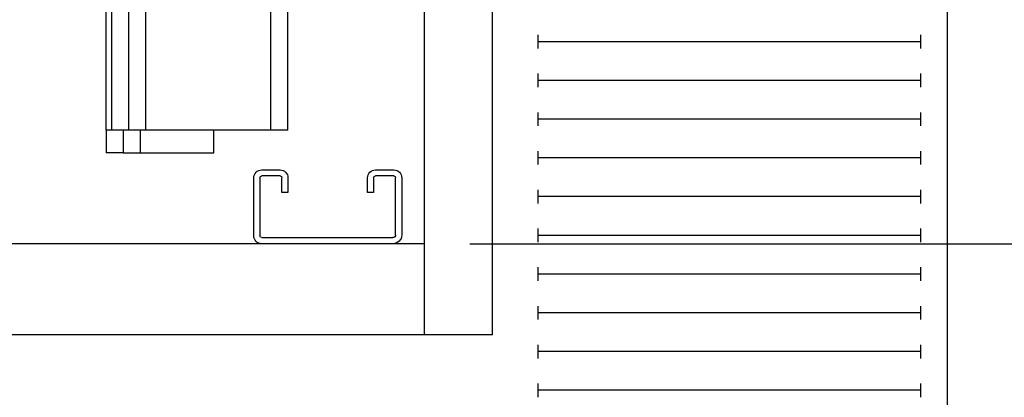
# Model space of a CAD drawing. Extents: x -239 to 414, y -91 to 242.
# Drawn here: x 47 to 58, y 45 to 49 of the extents above; entities that cross this region are included whole.
import ezdxf

# ---------------------------------------------------------------- set-up
doc = ezdxf.new("R2010")
doc.units = 0
doc.header["$LTSCALE"] = 10
doc.header["$MEASUREMENT"] = 0
doc.header["$PDMODE"] = 98
doc.layers.get('0').update_dxf_attribs({"linetype": 'CONTINUOUS'})
doc.layers.get('DEFPOINTS').update_dxf_attribs({"linetype": 'CONTINUOUS'})
for name, color, linetype in [('CAB', 7, 'CONTINUOUS'), ('DIM', 1, 'CONTINUOUS'), ('RAIL_HYDRO', 52, 'CONTINUOUS'), ('UNISTRUT', 7, 'CONTINUOUS')]:
    doc.layers.add(name, color=color, linetype=linetype)
doc.styles.add('ROMANT', font='romant')
doc.styles.get("Standard").update_dxf_attribs({"font": 'SIMPLEX.shx', "width": 0.85})
doc.dimstyles.get("Standard").update_dxf_attribs({"dimscale": 16, "dimtxt": 0.09375, "dimasz": 0.09375, "dimexe": 0.0625, "dimexo": 0.0625, "dimgap": 0.0625, "dimtad": 0, "dimtih": 1, "dimtoh": 1, "dimdec": 4, "dimzin": 4, "dimdsep": 46, "dimtxsty": 'STANDARD', "dimcen": 0.0625, "dimadec": 0, "dimazin": 0, "dimtfac": 1, "dimtdec": 4, "dimtofl": 0, "dimtmove": 0, "dimatfit": 3, "dimfxl": 1, "dimtolj": 1, "dimtzin": 0, "dimarcsym": 0})

# ---------------------------------------------------------------- blocks, each defined once
blk = doc.blocks.new('*D91')
at = {"layer": 'DEFPOINTS', "color": 0, "transparency": 16777216}
for p in [(57.25, 50.75), (84.873, 50.75), (56.312, 42.625)]:
    blk.add_point(p, dxfattribs=at)
at = {"layer": 'DIM', "color": 0, "lineweight": -2, "transparency": 16777216}
for p, q in [((84.873, 50.75), (84.873, 52.547)), ((84.873, 52.547), (86.67, 52.547)), ((57.875, 50.75), (85.498, 50.75)), ((84.873, 44.422), (84.873, 48.953)), ((56.937, 42.625), (85.498, 42.625))]:
    blk.add_line(p, q, dxfattribs=at)
at = {"layer": 'DIM', "color": 0, "transparency": 16777216}
for points in [[(84.573, 48.953), (85.172, 48.953), (84.873, 50.75)], [(84.573, 44.422), (85.172, 44.422), (84.873, 42.625)]]:
    blk.add_solid(points, dxfattribs=at)
at = {"layer": 'DIM', "color": 0, "transparency": 16777216, "insert": (92.536, 52.547), "char_height": 1.8, "attachment_point": 5, "style": 'ROMANT'}
blk.add_mtext('\\A1;8 1/8"', dxfattribs=at)
blk = doc.blocks.new('A$C2FFC5E0C')
at = {"layer": 'UNISTRUT', "linetype": 'Continuous'}
for p, q in [((0.725, 1.625), (0.087, 1.625)), ((0, 1.538), (0, 1.337)), ((0.067, 1.337), (0.067, 1.538)), ((0.087, 1.558), (0.725, 1.558)), ((0.745, 1.538), (0.745, 0.097)), ((0.813, 0.097), (0.813, 1.538)), ((0.25, 1.317), (0.087, 1.317)), ((0.25, 1.25), (0.25, 1.317)), ((0.087, 1.25), (0.25, 1.25)), ((0.25, 0.375), (0.087, 0.375)), ((0.25, 0.308), (0.25, 0.375)), ((0, 0.288), (0, 0.087)), ((0.067, 0.087), (0.067, 0.288)), ((0.087, 0.308), (0.25, 0.308)), ((0.715, 0.067), (0.087, 0.067)), ((0.087, 0), (0.715, 0))]:
    blk.add_line(p, q, dxfattribs=at)
for centre, radius, start, end in [((0.087, 1.538), 0.0873, 90, 180), ((0.725, 1.538), 0.0873, 0, 90), ((0.087, 1.538), 0.02, 90, 180), ((0.725, 1.538), 0.02, 0, 90), ((0.087, 1.337), 0.0873, 180, 270), ((0.087, 1.337), 0.02, 180, 270), ((0.087, 0.288), 0.0873, 90, 180), ((0.087, 0.288), 0.02, 90, 180), ((0.087, 0.087), 0.0873, 180, 270), ((0.087, 0.087), 0.02, 180, 270), ((0.715, 0.097), 0.0973, 270, 0), ((0.715, 0.097), 0.03, 270, 0)]:
    blk.add_arc(centre, radius, start, end, dxfattribs=at)
blk = doc.blocks.new('*D107')
at = {"layer": 'DEFPOINTS', "color": 0, "transparency": 16777216}
for p in [(57.25, 51.5), (65.764, 51.5), (51.5, 47)]:
    blk.add_point(p, dxfattribs=at)
at = {"layer": 'DIM', "color": 0, "lineweight": -2, "transparency": 16777216}
for p, q in [((65.764, 51.5), (65.764, 59.333)), ((65.764, 59.333), (67.202, 59.333)), ((57.75, 51.5), (66.264, 51.5)), ((65.764, 48.438), (65.764, 50.063)), ((52, 47), (66.264, 47))]:
    blk.add_line(p, q, dxfattribs=at)
at = {"layer": 'DIM', "color": 0, "transparency": 16777216}
for points in [[(65.525, 50.063), (66.004, 50.063), (65.764, 51.5)], [(65.525, 48.438), (66.004, 48.438), (65.764, 47)]]:
    blk.add_solid(points, dxfattribs=at)
at = {"layer": 'DIM', "color": 0, "transparency": 16777216, "insert": (72.066, 59.333), "char_height": 1.44, "attachment_point": 5, "style": 'ROMANT'}
blk.add_mtext('\\A1;RECESS\\P4 1/2"', dxfattribs=at)

msp = doc.modelspace()

# ---------------------------------------------------------------- linework, layer by layer
at = {"layer": 'CAB'}
for p, q in [((51.5, 46), (51.5, 51.5)), ((52.25, 46), (52.25, 51.5)), ((57.25, 8), (57.25, 51.5)), ((52.75, 49.14776), (52.75, 49.29662)), ((56.95801, 49.14776), (56.95801, 49.29662)), ((56.95801, 49.22219), (52.75, 49.22219)), ((52.75, 48.72182), (52.75, 48.87069)), ((56.95801, 48.72182), (56.95801, 48.87069)), ((56.95801, 48.79626), (52.75, 48.79626)), ((52.75, 48.29589), (52.75, 48.44475)), ((56.95801, 48.29589), (56.95801, 48.44475)), ((56.95801, 48.37032), (52.75, 48.37032)), ((52.75, 47.86995), (52.75, 48.01882)), ((56.95801, 47.86995), (56.95801, 48.01882)), ((56.95801, 47.94438), (52.75, 47.94438)), ((52.75, 47.44401), (52.75, 47.59288)), ((56.95801, 47.51845), (52.75, 47.51845)), ((56.95801, 47.44401), (56.95801, 47.59288)), ((52.75, 47.01808), (52.75, 47.16694)), ((56.95801, 47.09251), (52.75, 47.09251)), ((56.95801, 47.01808), (56.95801, 47.16694)), ((51.5, 47), (12, 47)), ((52.75, 46.59214), (52.75, 46.74101)), ((56.95801, 46.66657), (52.75, 46.66657)), ((56.95801, 46.59214), (56.95801, 46.74101)), ((52.75, 46.16621), (52.75, 46.31507)), ((56.95801, 46.24064), (52.75, 46.24064)), ((56.95801, 46.16621), (56.95801, 46.31507)), ((52.25, 46), (11.25, 46)), ((52.75, 45.74027), (52.75, 45.88913)), ((56.95801, 45.8147), (52.75, 45.8147)), ((56.95801, 45.74027), (56.95801, 45.88913)), ((52.75, 45.31433), (52.75, 45.4632)), ((56.95801, 45.31433), (56.95801, 45.4632)), ((56.95801, 45.38877), (52.75, 45.38877))]:
    msp.add_line(p, q, dxfattribs=at)
at = {"layer": 'RAIL_HYDRO', "linetype": 'Continuous'}
for p, q in [((48.0625, 48.25), (48.0625, 56)), ((48.25, 48.25), (48.25, 56)), ((48.4375, 48.25), (48.4375, 56)), ((49.8125, 48.25), (49.8125, 56)), ((50, 48.25), (50, 56)), ((48, 48.25), (48, 49.6875)), ((48, 48.25), (48, 48)), ((48.0625, 48.25), (48, 48.25)), ((48.25, 48.25), (48.0625, 48.25)), ((48.1875, 48.25), (48.1875, 48)), ((48.4375, 48.25), (48.25, 48.25)), ((48.375, 48.25), (48.375, 48)), ((49.8125, 48.25), (48.4375, 48.25)), ((49.18536, 48), (49.18536, 48.25)), ((50, 48.25), (49.8125, 48.25)), ((48.1875, 48), (48, 48)), ((48.1875, 48), (48.375, 48)), ((48.375, 48), (49.18536, 48))]:
    msp.add_line(p, q, dxfattribs=at)

# ---------------------------------------------------------------- block references
at = {"xscale": -1, "rotation": 90}
msp.add_blockref('A$C2FFC5E0C', (51.25, 47.8125), dxfattribs=at)

# ---------------------------------------------------------------- dimensions: what is measured, and where the dimension line sits
at = {"layer": 'DIM'}
dim = msp.add_linear_dim(base=(65.76447, 51.5), p1=(51.5, 47), p2=(57.25, 51.5), angle=90, text='RECESS\\P<>', dimstyle='STANDARD', override={"dimscale": 8, "dimtxt": 0.18, "dimasz": 0.179688, "dimgap": 0.09375, "dimlunit": 5, "dimpost": '"', "dimtxsty": 'ROMANT', "dimfrac": 2}, dxfattribs=at)
dim.commit()
dim.dimension.update_dxf_attribs({"geometry": '*D107', "text_midpoint": (72.06626, 59.33307), "dimtype": 160})
dim = msp.add_linear_dim(base=(84.87266, 50.75), p1=(56.3125, 42.625), p2=(57.25, 50.75), angle=270, dimstyle='STANDARD', override={"dimscale": 10, "dimtxt": 0.18, "dimasz": 0.179688, "dimgap": 0.09375, "dimlunit": 5, "dimpost": '"', "dimtxsty": 'ROMANT', "dimfrac": 2}, dxfattribs=at)
dim.commit()
dim.dimension.update_dxf_attribs({"geometry": '*D91', "text_midpoint": (92.5356, 52.54688)})

doc.saveas('drawing.dxf')
